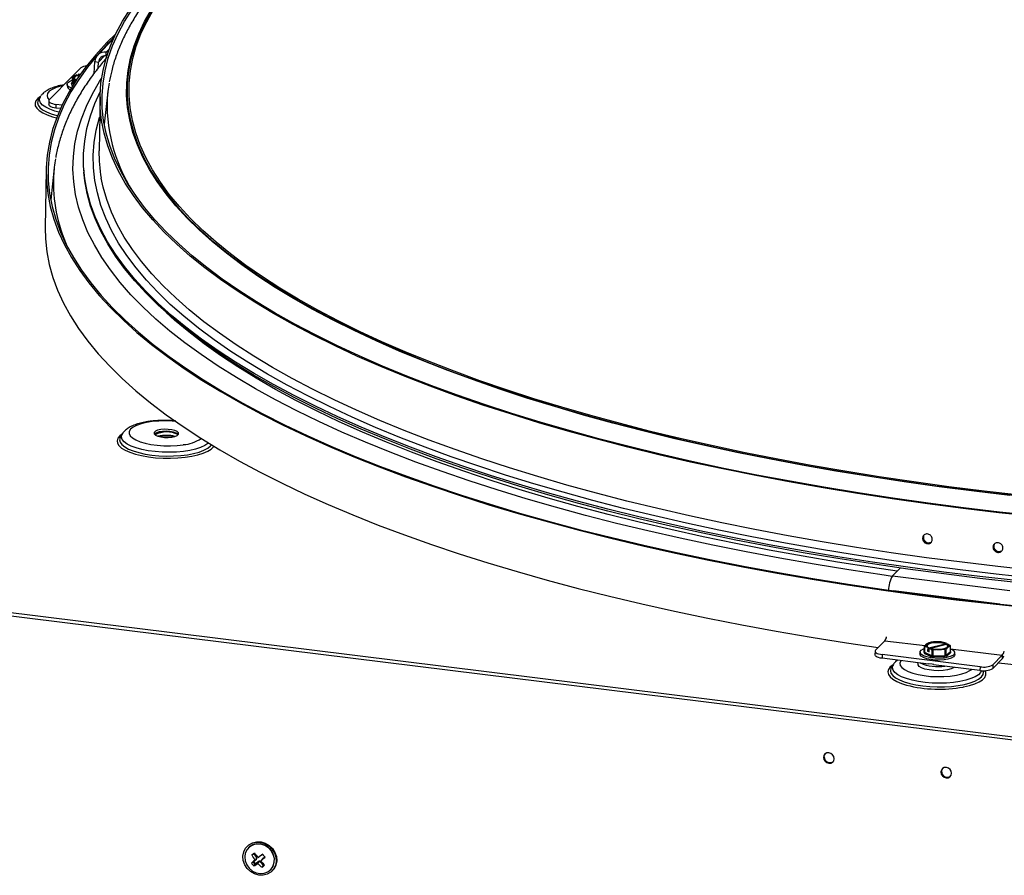
# Paper-space layout 'Layout1' of a CAD drawing. Extents: x 2 to 154, y 1 to 99.
# Drawn here: x 135 to 139, y 38 to 42 of the extents above; entities that cross this region are included whole.
import ezdxf

# ---------------------------------------------------------------- set-up
doc = ezdxf.new("R2010")
doc.units = 0
doc.linetypes.add('SLD-SOLID', pattern=[0])
doc.layers.get('0').update_dxf_attribs({"linetype": 'CONTINUOUS'})

psp = doc.layouts.get("Layout1")

# ---------------------------------------------------------------- linework, layer by layer
at = {"color": 7, "linetype": 'SLD-SOLID'}
for p, q in [((134.9217, 41.81), (134.8568, 41.744)), ((134.8914, 41.7404), (134.8917, 41.7555)), ((134.8949, 41.74), (134.8914, 41.7404)), ((134.8997, 41.7545), (134.8917, 41.7555)), ((134.8429, 41.6695), (134.8455, 41.7177)), ((134.8455, 41.7177), (134.8607, 41.7153)), ((134.8595, 41.6917), (134.8607, 41.7153)), ((134.7556, 41.658), (134.7892, 41.6922)), ((134.7711, 41.6645), (134.7714, 41.6645)), ((134.7714, 41.6645), (134.7729, 41.6638)), ((134.7729, 41.6638), (134.7743, 41.661)), ((134.7817, 41.6576), (134.7743, 41.661)), ((134.779, 41.6664), (134.7789, 41.6589)), ((134.7791, 41.6665), (134.779, 41.6664)), ((134.7807, 41.6658), (134.7791, 41.6665)), ((134.7883, 41.6669), (134.7807, 41.6658)), ((134.7821, 41.6629), (134.7807, 41.6658)), ((134.7859, 41.6636), (134.7821, 41.6629)), ((134.7821, 41.6629), (134.7846, 41.6618)), ((134.6615, 41.5623), (134.7546, 41.657)), ((134.7336, 41.626), (134.7335, 41.6189)), ((134.7546, 41.6572), (134.7541, 41.6349)), ((134.7614, 41.6403), (134.758, 41.6516)), ((134.7611, 41.6268), (134.7614, 41.6403)), ((134.763, 41.6395), (134.7628, 41.6294)), ((134.7711, 41.6398), (134.763, 41.6395)), ((134.8988, 41.5956), (134.8842, 41.4641)), ((134.6178, 41.5645), (134.6171, 41.5633)), ((134.6256, 41.5765), (134.6178, 41.5645)), ((134.6256, 41.5765), (134.6264, 41.5777)), ((134.6595, 41.5582), (134.6592, 41.5431)), ((134.6884, 41.5444), (134.6881, 41.5293)), ((134.7135, 41.5413), (134.6884, 41.5444)), ((134.867, 41.5744), (134.863, 41.356)), ((134.7069, 41.527), (134.6881, 41.5293)), ((134.884, 41.4649), (134.8845, 41.4669)), ((134.6492, 41.28), (134.6448, 41.0443)), ((134.6817, 41.2877), (134.6671, 41.1573)), ((134.8015, 41.2779), (134.8021, 41.2701)), ((134.6688, 41.1729), (134.6662, 41.1618)), ((134.9503, 40.1986), (134.9495, 40.1972)), ((134.9581, 40.2105), (134.9503, 40.1986)), ((138.1099, 39.6656), (138.0785, 39.6336)), ((138.0785, 39.6336), (138.5544, 39.5747)), ((138.0479, 39.3713), (138.0101, 39.3328)), ((138.2076, 39.3252), (138.208, 39.3475)), ((138.208, 39.3475), (138.2178, 39.358)), ((138.2084, 39.3466), (138.208, 39.3243)), ((138.2255, 39.3423), (138.2917, 39.3583)), ((138.2308, 39.3638), (138.2264, 39.3626)), ((138.2977, 39.3555), (138.234, 39.3402)), ((138.2936, 39.3609), (138.2917, 39.3583)), ((138.2926, 39.3625), (138.292, 39.3626)), ((138.2926, 39.3622), (138.2958, 39.3614)), ((138.2956, 39.3614), (138.2936, 39.3609)), ((138.2958, 39.3614), (138.2956, 39.3614)), ((138.2956, 39.355), (138.2958, 39.3614)), ((138.2977, 39.3555), (138.2996, 39.3581)), ((138.2996, 39.3581), (138.3016, 39.3586)), ((138.3016, 39.3586), (138.3019, 39.3585)), ((138.3141, 39.3496), (138.3045, 39.3448)), ((138.3137, 39.3273), (138.3141, 39.3496)), ((138.0081, 39.3287), (138.0078, 39.3136)), ((138.037, 39.3149), (138.0367, 39.2998)), ((138.4335, 39.2658), (138.037, 39.3149)), ((138.1903, 39.3244), (138.1902, 39.3174)), ((138.208, 39.3243), (138.2392, 39.3103)), ((138.232, 39.3086), (138.2098, 39.3185)), ((138.2216, 39.3435), (138.2213, 39.3288)), ((138.2275, 39.3303), (138.2213, 39.3288)), ((138.2213, 39.3288), (138.2274, 39.3261)), ((138.2217, 39.3436), (138.2216, 39.3435)), ((138.2237, 39.3441), (138.2217, 39.3436)), ((138.2255, 39.3423), (138.2237, 39.3441)), ((138.2274, 39.3261), (138.2277, 39.3407)), ((138.2277, 39.3407), (138.228, 39.3409)), ((138.228, 39.3409), (138.23, 39.3414)), ((138.2392, 39.3103), (138.2396, 39.3326)), ((138.2421, 39.3323), (138.2417, 39.31)), ((138.2417, 39.31), (138.2923, 39.3114)), ((138.2853, 39.3069), (138.2494, 39.3059)), ((138.2927, 39.3337), (138.2674, 39.3358)), ((138.2923, 39.3114), (138.2927, 39.3337)), ((138.2948, 39.3342), (138.2944, 39.3119)), ((138.2944, 39.3119), (138.3137, 39.3273)), ((138.3139, 39.3215), (138.3002, 39.3105)), ((138.314, 39.3221), (138.3139, 39.3215)), ((138.3308, 39.3147), (138.3309, 39.3218)), ((138.5238, 39.3124), (138.4859, 39.2739)), ((138.5238, 39.3124), (138.5235, 39.2973)), ((138.2249, 39.2765), (138.0367, 39.2998)), ((138.0823, 39.2749), (138.0745, 39.263)), ((138.0986, 39.2921), (138.0905, 39.2851)), ((138.1806, 39.282), (138.1817, 39.2757)), ((138.4332, 39.2507), (138.245, 39.274)), ((138.5235, 39.2973), (138.4856, 39.2588)), ((138.4859, 39.2739), (138.4856, 39.2588)), ((138.0745, 39.263), (138.0739, 39.2621)), ((138.4335, 39.2658), (138.4332, 39.2507)), ((135.4653, 38.5393), (135.4632, 38.5373)), ((135.4686, 38.532), (135.4685, 38.5319)), ((135.4825, 38.503), (135.49, 38.5081)), ((135.4932, 38.5106), (135.49, 38.5081)), ((135.49, 38.5081), (135.5014, 38.4925)), ((135.4917, 38.5095), (135.5029, 38.4941)), ((135.4807, 38.4697), (135.4882, 38.475)), ((135.4882, 38.475), (135.501, 38.4863)), ((135.4956, 38.466), (135.4882, 38.475)), ((135.4971, 38.4675), (135.4898, 38.4764)), ((135.4945, 38.4823), (135.498, 38.4847)), ((135.5099, 38.4759), (135.4956, 38.466)), ((135.5114, 38.4775), (135.4971, 38.4675)), ((135.5012, 38.4865), (135.5028, 38.4881)), ((135.5014, 38.4925), (135.5029, 38.4941)), ((135.5061, 38.4686), (135.5086, 38.472)), ((135.5076, 38.4926), (135.5101, 38.4943)), ((135.5099, 38.4759), (135.5114, 38.4775)), ((135.5178, 38.4765), (135.5162, 38.4749)), ((135.5292, 38.4606), (135.5162, 38.4749)), ((135.5267, 38.5056), (135.5178, 38.4995)), ((135.5188, 38.4786), (135.5204, 38.4813)), ((135.5276, 38.4901), (135.526, 38.4885)), ((135.5263, 38.4888), (135.5345, 38.496)), ((135.5278, 38.4903), (135.5263, 38.4888)), ((135.5276, 38.4901), (135.5278, 38.4903)), ((135.5278, 38.4903), (135.5344, 38.4961)), ((135.49, 38.4584), (135.4956, 38.466)), ((135.4971, 38.4675), (135.4956, 38.466)), ((135.5237, 38.453), (135.5292, 38.4606)), ((135.5323, 38.463), (135.5292, 38.4606)), ((135.5307, 38.4622), (135.5292, 38.4606)), ((135.5588, 38.4431), (135.5589, 38.4432)), ((135.5643, 38.438), (135.5663, 38.44))]:
    psp.add_line(p, q, dxfattribs=at)
at = {"color": 8, "linetype": 'SLD-SOLID'}
for p, q in [((134.8607, 41.7153), (134.8855, 41.7406)), ((134.9048, 41.7689), (134.8917, 41.7555)), ((134.756, 41.6187), (134.7518, 41.6292)), ((134.7541, 41.6349), (134.7589, 41.6232)), ((133.2954, 39.6347), (142.8261, 38.4546)), ((142.8259, 38.4404), (133.2952, 39.6205)), ((138.5134, 39.5197), (138.0832, 39.5729)), ((138.0479, 39.3713), (138.2114, 39.3511)), ((138.3139, 39.3384), (138.5238, 39.3124))]:
    psp.add_line(p, q, dxfattribs=at)
at = {"color": 7, "linetype": 'SLD-SOLID'}
for points in [[(138.6573, 39.8741), (138.5103, 39.8899), (138.3646, 39.9072), (138.2203, 39.9258), (138.0776, 39.9459), (137.9365, 39.9674), (137.7972, 39.9903), (137.6599, 40.0146), (137.5246, 40.0401), (137.3914, 40.067), (137.2606, 40.0952), (137.1322, 40.1246), (137.0063, 40.1553), (136.8831, 40.1872), (136.7626, 40.2203), (136.6451, 40.2545), (136.5305, 40.2898), (136.4189, 40.3262), (136.3106, 40.3637), (136.2055, 40.4022), (136.1039, 40.4417), (136.0057, 40.4821), (135.911, 40.5234), (135.8201, 40.5656), (135.7328, 40.6087), (135.6494, 40.6525), (135.5698, 40.6971), (135.4942, 40.7424), (135.4227, 40.7884), (135.3552, 40.835), (135.2919, 40.8822), (135.2328, 40.9299), (135.178, 40.9782), (135.1275, 41.0269), (135.0813, 41.076), (135.0396, 41.1255), (135.0023, 41.1753), (134.9695, 41.2254), (134.9412, 41.2757), (134.9174, 41.3262), (134.8982, 41.3768), (134.8835, 41.4276), (134.8735, 41.4784), (134.868, 41.5292), (134.8672, 41.5799), (134.8709, 41.6306), (134.8792, 41.6811), (134.8922, 41.7314), (134.9097, 41.7815), (134.9318, 41.8313), (134.9584, 41.8808), (134.9895, 41.93)], [(138.6594, 39.8768), (138.5127, 39.8926), (138.3672, 39.9098), (138.2231, 39.9284), (138.0806, 39.9485), (137.9398, 39.9699), (137.8007, 39.9928), (137.6636, 40.017), (137.5285, 40.0425), (137.3956, 40.0694), (137.265, 40.0975), (137.1368, 40.1269), (137.0111, 40.1575), (136.8881, 40.1893), (136.7678, 40.2224), (136.6505, 40.2565), (136.536, 40.2918), (136.4247, 40.3281), (136.3165, 40.3656), (136.2117, 40.404), (136.1102, 40.4434), (136.0121, 40.4837), (135.9177, 40.525), (135.8268, 40.5671), (135.7397, 40.6101), (135.6564, 40.6539), (135.577, 40.6984), (135.5015, 40.7436), (135.4301, 40.7895), (135.3627, 40.8361), (135.2995, 40.8832), (135.2405, 40.9308), (135.1858, 40.979), (135.1354, 41.0276), (135.0893, 41.0767), (135.0476, 41.1261), (135.0104, 41.1758), (134.9776, 41.2258), (134.9494, 41.276), (134.9256, 41.3264), (134.9065, 41.377), (134.8918, 41.4277), (134.8818, 41.4784), (134.8764, 41.5291), (134.8755, 41.5797), (134.8792, 41.6303), (134.8876, 41.6807), (134.9005, 41.731), (134.918, 41.781), (134.94, 41.8308), (134.9666, 41.8802), (134.9977, 41.9292)], [(134.9312, 41.8301), (134.8952, 41.7944), (134.8502, 41.7453), (134.8096, 41.6958), (134.7736, 41.6458), (134.742, 41.5953), (134.7151, 41.5446), (134.6927, 41.4934), (134.6749, 41.4421), (134.6617, 41.3905), (134.6532, 41.3387), (134.6493, 41.2867), (134.6501, 41.2347), (134.6555, 41.1826), (134.6655, 41.1306), (134.6801, 41.0785), (134.6994, 41.0266), (134.7233, 40.9748), (134.7517, 40.9232), (134.7847, 40.8718), (134.8222, 40.8207), (134.8642, 40.7699), (134.9107, 40.7195), (134.9616, 40.6694), (135.0168, 40.6199), (135.0763, 40.5708), (135.1402, 40.5223), (135.2082, 40.4743), (135.2803, 40.427), (135.3566, 40.3803), (135.4369, 40.3344), (135.5211, 40.2892), (135.6092, 40.2448), (135.7011, 40.2012), (135.7967, 40.1584), (135.8959, 40.1166), (135.9987, 40.0757), (136.1049, 40.0358), (136.2145, 39.997), (136.3273, 39.9591), (136.4433, 39.9223), (136.5623, 39.8867), (136.6843, 39.8522), (136.8092, 39.8188), (136.9368, 39.7867), (137.067, 39.7558), (137.1997, 39.7262), (137.3348, 39.6978), (137.4722, 39.6708), (137.6117, 39.6451), (137.7532, 39.6207), (137.8967, 39.5977), (138.0419, 39.5762), (138.1887, 39.556), (138.3371, 39.5373), (138.4869, 39.52), (138.6379, 39.5042)], [(134.8546, 41.7414), (134.8167, 41.695), (134.7807, 41.6451), (134.7492, 41.5948), (134.7223, 41.544), (134.7, 41.493), (134.6822, 41.4417), (134.6691, 41.3902), (134.6605, 41.3385), (134.6567, 41.2866), (134.6574, 41.2346), (134.6628, 41.1826), (134.6728, 41.1306), (134.6874, 41.0787), (134.7067, 41.0268), (134.7305, 40.9751), (134.7589, 40.9236), (134.7919, 40.8722), (134.8293, 40.8212), (134.8713, 40.7705), (134.9177, 40.7201), (134.9685, 40.6702), (135.0236, 40.6207), (135.0831, 40.5717), (135.1468, 40.5232), (135.2147, 40.4753), (135.2868, 40.428), (135.3629, 40.3814), (135.4431, 40.3356), (135.5272, 40.2904), (135.6152, 40.2461), (135.7069, 40.2025), (135.8024, 40.1599), (135.9015, 40.1181), (136.0041, 40.0773), (136.1102, 40.0374), (136.2196, 39.9986), (136.3323, 39.9608), (136.4481, 39.9241), (136.567, 39.8885), (136.6888, 39.854), (136.8135, 39.8207), (136.9409, 39.7887), (137.0709, 39.7578), (137.2035, 39.7282), (137.3384, 39.6999), (137.4755, 39.6729), (137.6149, 39.6472), (137.7562, 39.6229), (137.8995, 39.6), (138.0445, 39.5784), (138.1911, 39.5583), (138.3393, 39.5396), (138.4889, 39.5223), (138.6397, 39.5066)], [(134.758, 41.6516), (134.7576, 41.6534), (134.7578, 41.6552), (134.7586, 41.6569), (134.7601, 41.6587), (134.7621, 41.6603), (134.7647, 41.6618), (134.7678, 41.6632), (134.7714, 41.6645)], [(134.7729, 41.6638), (134.764, 41.6596), (134.7602, 41.6545), (134.7621, 41.6493), (134.7694, 41.6445), (134.772, 41.6434)], [(134.7743, 41.661), (134.766, 41.657), (134.7625, 41.6522), (134.7641, 41.6475)], [(134.7791, 41.6665), (134.784, 41.6673), (134.7889, 41.6679)], [(134.7508, 41.6102), (134.7483, 41.6112), (134.7391, 41.6167), (134.7343, 41.6227), (134.7342, 41.6288), (134.7389, 41.6346), (134.748, 41.6398), (134.7543, 41.642)], [(138.5801, 39.6151), (138.4325, 39.6315), (138.2862, 39.6494), (138.1414, 39.6688), (137.9982, 39.6896), (137.8567, 39.7117), (137.717, 39.7353), (137.5793, 39.7602), (137.4438, 39.7864), (137.3104, 39.8139), (137.1794, 39.8428), (137.0509, 39.8728), (136.9249, 39.9041), (136.8017, 39.9367), (136.6812, 39.9703), (136.5637, 40.0052), (136.4492, 40.0411), (136.3378, 40.0781), (136.2296, 40.1162), (136.1247, 40.1553), (136.0233, 40.1953), (135.9254, 40.2363), (135.8311, 40.2782), (135.7404, 40.321), (135.6535, 40.3645), (135.5705, 40.4089), (135.4914, 40.454), (135.4163, 40.4999), (135.3452, 40.5463), (135.2782, 40.5934), (135.2155, 40.6411), (135.157, 40.6894), (135.1027, 40.7381), (135.0528, 40.7872), (135.0073, 40.8368), (134.9662, 40.8868), (134.9296, 40.937), (134.8975, 40.9875), (134.8699, 41.0383), (134.8469, 41.0892), (134.8284, 41.1402), (134.8145, 41.1914), (134.8052, 41.2425), (134.8006, 41.2937), (134.8005, 41.3448), (134.8051, 41.3958), (134.8142, 41.4467), (134.828, 41.4974), (134.8464, 41.5478), (134.8678, 41.595)], [(134.6881, 41.5293), (134.6806, 41.5305), (134.6739, 41.5322), (134.6682, 41.5343), (134.6638, 41.5366), (134.6608, 41.5392), (134.6594, 41.5419), (134.6592, 41.5431)], [(134.6615, 41.5623), (134.6598, 41.5597), (134.6596, 41.557), (134.6611, 41.5543), (134.6641, 41.5517), (134.6685, 41.5493), (134.6742, 41.5473), (134.6809, 41.5456), (134.6884, 41.5444)], [(138.6471, 39.625), (138.4995, 39.6408), (138.3531, 39.6582), (138.2082, 39.6769), (138.0648, 39.6971), (137.923, 39.7187), (137.7831, 39.7417), (137.6451, 39.766), (137.5092, 39.7917), (137.3755, 39.8187), (137.2441, 39.847), (137.1151, 39.8766), (136.9887, 39.9074), (136.8649, 39.9395), (136.7439, 39.9727), (136.6258, 40.007), (136.5106, 40.0425), (136.3986, 40.0791), (136.2898, 40.1168), (136.1843, 40.1554), (136.0821, 40.1951), (135.9835, 40.2357), (135.8884, 40.2772), (135.797, 40.3196), (135.7094, 40.3628), (135.6256, 40.4069), (135.5457, 40.4517), (135.4697, 40.4972), (135.3978, 40.5434), (135.3301, 40.5902), (135.2665, 40.6376), (135.2071, 40.6855), (135.152, 40.734), (135.1013, 40.7829), (135.0549, 40.8323), (135.013, 40.882), (134.9756, 40.932), (134.9426, 40.9823), (134.9142, 41.0329), (134.8903, 41.0836), (134.871, 41.1345), (134.8563, 41.1854), (134.8462, 41.2365), (134.8407, 41.2875), (134.8398, 41.3385), (134.8436, 41.3893), (134.852, 41.4401), (134.865, 41.4906), (134.8655, 41.4924)], [(138.5802, 39.6075), (138.4326, 39.6239), (138.2863, 39.6418), (138.1415, 39.6612), (137.9983, 39.682), (137.8568, 39.7041), (137.7172, 39.7277), (137.5795, 39.7525), (137.444, 39.7788), (137.3107, 39.8063), (137.1797, 39.8351), (137.0512, 39.8652), (136.9252, 39.8965), (136.802, 39.929), (136.6815, 39.9627), (136.564, 39.9975), (136.4495, 40.0335), (136.3381, 40.0705), (136.23, 40.1085), (136.1251, 40.1476), (136.0237, 40.1876), (135.9258, 40.2286), (135.8315, 40.2705), (135.7409, 40.3133), (135.654, 40.3568), (135.571, 40.4012), (135.4919, 40.4463), (135.4168, 40.4921), (135.3457, 40.5386), (135.2788, 40.5857), (135.216, 40.6334), (135.1575, 40.6816), (135.1033, 40.7303), (135.0534, 40.7795), (135.0079, 40.8291), (134.9668, 40.879), (134.9302, 40.9292), (134.8981, 40.9797), (134.8705, 41.0305), (134.8474, 41.0814), (134.829, 41.1324), (134.8151, 41.1835), (134.8058, 41.2347), (134.8021, 41.2701)], [(134.6448, 41.0443), (134.6457, 40.999), (134.6511, 40.9469), (134.6611, 40.8949), (134.6757, 40.8428), (134.695, 40.7909), (134.7189, 40.7391), (134.7473, 40.6875), (134.7803, 40.6361), (134.8178, 40.585), (134.8598, 40.5342), (134.9063, 40.4838), (134.9571, 40.4337), (135.0124, 40.3842), (135.0719, 40.3351), (135.1357, 40.2866), (135.2038, 40.2386), (135.2759, 40.1913), (135.3522, 40.1446), (135.4325, 40.0987), (135.5167, 40.0535), (135.6048, 40.0091), (135.6967, 39.9655), (135.7923, 39.9227), (135.8915, 39.8809), (135.9943, 39.84), (136.1005, 39.8001), (136.21, 39.7612), (136.3229, 39.7234), (136.4389, 39.6866), (136.5579, 39.651), (136.6799, 39.6165), (136.8048, 39.5831), (136.9324, 39.551), (137.0626, 39.5201), (137.1953, 39.4905), (137.3304, 39.4621), (137.4677, 39.4351), (137.6073, 39.4094), (137.7488, 39.385), (137.8923, 39.362), (138.0201, 39.343)], [(135.1582, 40.1964), (135.1707, 40.1992), (135.1798, 40.2032), (135.1845, 40.2081), (135.1845, 40.2132), (135.1796, 40.2182), (135.1705, 40.2225), (135.158, 40.2257), (135.1432, 40.2276), (135.1277, 40.2278), (135.113, 40.2264), (135.1005, 40.2236), (135.0914, 40.2196), (135.0867, 40.2148), (135.0867, 40.2096), (135.0916, 40.2046), (135.1007, 40.2003), (135.1132, 40.1971), (135.128, 40.1952), (135.1435, 40.195), (135.1582, 40.1964)], [(135.1836, 40.2066), (135.1825, 40.2079), (135.1754, 40.2126), (135.1644, 40.2164), (135.1506, 40.219), (135.1353, 40.22), (135.12, 40.2195), (135.1063, 40.2173), (135.0953, 40.2139), (135.0883, 40.2094), (135.0875, 40.2084)], [(138.5933, 39.9566), (138.4482, 39.9732), (138.3045, 39.9913), (138.2546, 39.9979)], [(138.2217, 39.3436), (138.219, 39.3453), (138.2168, 39.3471), (138.2153, 39.3489), (138.2145, 39.3508), (138.2143, 39.3526), (138.2148, 39.3545), (138.216, 39.3563), (138.2178, 39.358)], [(138.2936, 39.3609), (138.2821, 39.3641), (138.2684, 39.3659), (138.2539, 39.3661), (138.2401, 39.3648), (138.2286, 39.362), (138.2206, 39.3581), (138.217, 39.3535), (138.218, 39.3486), (138.2237, 39.3441)], [(138.2917, 39.3583), (138.2793, 39.3615), (138.2644, 39.3631), (138.2491, 39.3628), (138.2354, 39.3607), (138.2252, 39.357), (138.2197, 39.3523), (138.2199, 39.3472), (138.2207, 39.346)], [(138.23, 39.3414), (138.2431, 39.3382), (138.2585, 39.3367), (138.2742, 39.3371), (138.2883, 39.3393), (138.2989, 39.343), (138.3047, 39.3478), (138.3049, 39.3531), (138.2996, 39.3581)], [(138.3013, 39.3445), (138.3023, 39.3457), (138.3026, 39.3507), (138.2977, 39.3555)], [(138.3016, 39.3586), (138.304, 39.357), (138.3059, 39.3553), (138.3072, 39.3535), (138.3079, 39.3517), (138.308, 39.3499), (138.3074, 39.3482), (138.3063, 39.3464), (138.3045, 39.3448)], [(138.0367, 39.2998), (138.0292, 39.301), (138.0225, 39.3027), (138.0168, 39.3047), (138.0124, 39.3071), (138.0094, 39.3097), (138.0079, 39.3124), (138.0078, 39.3136)], [(138.0101, 39.3328), (138.0083, 39.3302), (138.0082, 39.3274), (138.0097, 39.3247), (138.0126, 39.3222), (138.0171, 39.3198), (138.0227, 39.3178), (138.0295, 39.3161), (138.037, 39.3149)], [(138.3308, 39.3147), (138.3302, 39.3119), (138.3255, 39.3061), (138.3164, 39.3009), (138.3035, 39.2968), (138.2876, 39.294), (138.2699, 39.2927), (138.2516, 39.293), (138.2338, 39.2948), (138.2179, 39.2981), (138.2049, 39.3027), (138.1956, 39.3081), (138.1908, 39.3141), (138.1902, 39.3174)], [(138.3139, 39.3375), (138.3163, 39.3365), (138.3255, 39.3311), (138.3303, 39.3251), (138.3304, 39.319), (138.3257, 39.3131), (138.3165, 39.308), (138.3036, 39.3039), (138.2877, 39.3011), (138.27, 39.2998), (138.2517, 39.3), (138.2339, 39.3019), (138.218, 39.3052), (138.205, 39.3097), (138.1958, 39.3152), (138.191, 39.3211), (138.1909, 39.3272), (138.1956, 39.3331), (138.2047, 39.3382), (138.2079, 39.3395)], [(138.3303, 39.2634), (138.3286, 39.2623), (138.3172, 39.2572), (138.3022, 39.2533), (138.2845, 39.2507), (138.2653, 39.2498), (138.2457, 39.2504), (138.2271, 39.2527), (138.2104, 39.2564), (138.1969, 39.2614), (138.1873, 39.2672), (138.1823, 39.2736), (138.1817, 39.2757)], [(138.2465, 39.2749), (138.2398, 39.2755), (138.2234, 39.2778)], [(138.508, 39.2815), (138.6335, 39.2685)], [(137.8422, 38.893), (137.8407, 38.9014), (137.8362, 38.9088), (137.8293, 38.9143), (137.8212, 38.9169), (137.8129, 38.9163), (137.8059, 38.9126), (137.8011, 38.9063), (137.7994, 38.8983), (137.8008, 38.89), (137.8053, 38.8826), (137.8122, 38.8771), (137.8204, 38.8745), (137.8286, 38.8751), (137.8356, 38.8788), (137.8404, 38.8851), (137.8422, 38.893)], [(137.8019, 38.9009), (137.8037, 38.9089), (137.8061, 38.9127)], [(138.318, 38.8341), (138.3166, 38.8424), (138.3121, 38.8499), (138.3052, 38.8554), (138.297, 38.858), (138.2888, 38.8574), (138.2818, 38.8536), (138.277, 38.8473), (138.2752, 38.8394), (138.2767, 38.8311), (138.2812, 38.8236), (138.2881, 38.8182), (138.2962, 38.8156), (138.3045, 38.8162), (138.3115, 38.8199), (138.3163, 38.8262), (138.318, 38.8341)], [(138.2778, 38.842), (138.2796, 38.8499), (138.2819, 38.8538)], [(135.5587, 38.433), (135.5442, 38.4247), (135.5276, 38.4207), (135.5101, 38.4212), (135.4928, 38.4262), (135.4769, 38.4355), (135.4635, 38.4482), (135.4536, 38.4637), (135.4478, 38.4808), (135.4464, 38.4984), (135.4497, 38.5152), (135.4573, 38.5301), (135.4687, 38.5422), (135.4833, 38.5505), (135.4999, 38.5546), (135.5174, 38.5541), (135.5347, 38.549), (135.5506, 38.5398), (135.5639, 38.527), (135.5739, 38.5115), (135.5797, 38.4944), (135.5811, 38.4769), (135.5778, 38.46), (135.5702, 38.4451), (135.5587, 38.433)], [(135.4653, 38.5393), (135.4708, 38.5443), (135.4853, 38.5526), (135.5019, 38.5567), (135.5195, 38.5561), (135.5368, 38.5511), (135.5526, 38.5419), (135.566, 38.5291), (135.5759, 38.5136), (135.5818, 38.4965), (135.5831, 38.4789), (135.5799, 38.4621), (135.5723, 38.4472), (135.5663, 38.44)], [(135.4734, 38.5363), (135.4628, 38.525), (135.4559, 38.5109), (135.4534, 38.4951), (135.4553, 38.4787), (135.4615, 38.463), (135.4716, 38.4491), (135.4848, 38.438), (135.5002, 38.4306), (135.5165, 38.4274), (135.5327, 38.4287), (135.5474, 38.4344), (135.5596, 38.444), (135.5684, 38.4568), (135.5732, 38.4719), (135.5735, 38.4881), (135.5694, 38.5043), (135.5612, 38.5193), (135.5494, 38.5319), (135.535, 38.5412), (135.519, 38.5466), (135.5026, 38.5475), (135.487, 38.544), (135.4734, 38.5363)]]:
    psp.add_lwpolyline(points, dxfattribs=at)
at = {"color": 8, "linetype": 'SLD-SOLID'}
for points in [[(138.5542, 39.9597), (138.4101, 39.9767), (138.2674, 39.995), (138.1262, 40.0148), (137.9866, 40.0359), (137.8489, 40.0585), (137.713, 40.0824), (137.5793, 40.1076), (137.4476, 40.1342), (137.3183, 40.162), (137.1914, 40.1911), (137.067, 40.2214), (136.9453, 40.253), (136.8263, 40.2857), (136.7102, 40.3195), (136.5971, 40.3545), (136.487, 40.3906), (136.3802, 40.4277), (136.2766, 40.4658), (136.1764, 40.5049), (136.0797, 40.5449), (135.9866, 40.5859), (135.8971, 40.6277), (135.8113, 40.6703), (135.7293, 40.7137), (135.6513, 40.7579), (135.5772, 40.8028), (135.5071, 40.8483), (135.4412, 40.8945), (135.3793, 40.9413), (135.3218, 40.9885), (135.2684, 41.0363), (135.2194, 41.0845), (135.1748, 41.1332), (135.1346, 41.1822), (135.0988, 41.2315), (135.0675, 41.281), (135.0407, 41.3308), (135.0184, 41.3808), (135.0007, 41.4309), (134.9875, 41.481), (134.979, 41.5312), (134.975, 41.5814), (134.9756, 41.6315), (134.9808, 41.6816), (134.9906, 41.7314), (135.005, 41.7811), (135.0239, 41.8305), (135.0474, 41.8797), (135.0754, 41.9285)], [(138.2546, 39.9979), (138.1623, 40.0107), (138.0218, 40.0317), (137.883, 40.054), (137.7461, 40.0776), (137.6113, 40.1027), (137.4786, 40.129), (137.3482, 40.1567), (137.2203, 40.1856), (137.0948, 40.2158), (136.972, 40.2473), (136.8519, 40.2799), (136.7348, 40.3137), (136.6206, 40.3486), (136.5095, 40.3846), (136.4016, 40.4216), (136.297, 40.4597), (136.1958, 40.4988), (136.0981, 40.5389), (136.0039, 40.5798), (135.9135, 40.6217), (135.8268, 40.6644), (135.7439, 40.7079), (135.665, 40.7521), (135.59, 40.7971), (135.5191, 40.8428), (135.4523, 40.889), (135.3897, 40.9359), (135.3314, 40.9833), (135.2773, 41.0313), (135.2276, 41.0796), (135.1824, 41.1284), (135.1415, 41.1776), (135.1052, 41.2271), (135.0733, 41.2768), (135.046, 41.3268), (135.0233, 41.377), (135.0051, 41.4272), (134.9916, 41.4776), (134.9827, 41.528), (134.9784, 41.5784), (134.9788, 41.6288), (134.9838, 41.679), (134.9934, 41.7291), (135.0076, 41.779), (135.0265, 41.8286), (135.0499, 41.878), (135.0779, 41.927)], [(138.5951, 39.9603), (138.4502, 39.9769), (138.3067, 39.9949), (138.1647, 40.0144), (138.0243, 40.0353), (137.8857, 40.0575), (137.749, 40.0812), (137.6144, 40.1062), (137.4819, 40.1325), (137.3517, 40.1601), (137.2238, 40.189), (137.0986, 40.2192), (136.9759, 40.2506), (136.856, 40.2832), (136.739, 40.3169), (136.625, 40.3517), (136.514, 40.3877), (136.4063, 40.4247), (136.3018, 40.4628), (136.2007, 40.5018), (136.1032, 40.5418), (136.0091, 40.5827), (135.9188, 40.6245), (135.8322, 40.6672), (135.7495, 40.7106), (135.6706, 40.7548), (135.5957, 40.7997), (135.5249, 40.8453), (135.4582, 40.8915), (135.3957, 40.9383), (135.3375, 40.9857), (135.2835, 41.0335), (135.2339, 41.0819), (135.1887, 41.1306), (135.1479, 41.1797), (135.1116, 41.2291), (135.0797, 41.2788), (135.0525, 41.3287), (135.0298, 41.3788), (135.0117, 41.429), (134.9982, 41.4793), (134.9893, 41.5296), (134.985, 41.58), (134.9853, 41.6303), (134.9903, 41.6804), (134.9999, 41.7305), (135.0141, 41.7803), (135.033, 41.8299), (135.0564, 41.8791), (135.0843, 41.9281)], [(134.7186, 41.6204), (134.7087, 41.6181), (134.6892, 41.6122), (134.6733, 41.6052), (134.6616, 41.5972), (134.6545, 41.5886), (134.6522, 41.5797), (134.6547, 41.5707), (134.6615, 41.5623)], [(138.0768, 39.6316), (138.0452, 39.6362), (137.9024, 39.6578), (137.7614, 39.6808), (137.6224, 39.7052), (137.4853, 39.7309), (137.3505, 39.758), (137.2179, 39.7863), (137.0878, 39.8159), (136.9601, 39.8467), (136.8351, 39.8788), (136.7129, 39.912), (136.5935, 39.9464), (136.477, 39.9819), (136.3637, 40.0185), (136.2535, 40.0562), (136.1466, 40.0949), (136.043, 40.1346), (135.9429, 40.1752), (135.8464, 40.2168), (135.7534, 40.2593), (135.6642, 40.3026), (135.5788, 40.3467), (135.4973, 40.3915), (135.4197, 40.4371), (135.3462, 40.4834), (135.2767, 40.5304), (135.2113, 40.5779), (135.1502, 40.626), (135.0933, 40.6746), (135.0407, 40.7237), (134.9925, 40.7732), (134.9487, 40.8231), (134.9093, 40.8733), (134.8744, 40.9239), (134.844, 40.9747), (134.8181, 41.0257), (134.7968, 41.0768), (134.7801, 41.1281), (134.7679, 41.1794), (134.7603, 41.2308), (134.7574, 41.2821), (134.759, 41.3334), (134.7653, 41.3845), (134.7762, 41.4355), (134.7916, 41.4863), (134.8117, 41.5368), (134.8362, 41.587), (134.8654, 41.6369), (134.8735, 41.6495)], [(134.6252, 41.5759), (134.6155, 41.5686), (134.6072, 41.559), (134.6036, 41.5489), (134.6046, 41.5388), (134.6103, 41.5287), (134.6204, 41.519), (134.6348, 41.5098), (134.6532, 41.5014), (134.675, 41.494), (134.6912, 41.4897)], [(134.6171, 41.5633), (134.6159, 41.561), (134.6136, 41.5512), (134.616, 41.5414), (134.623, 41.5317), (134.6344, 41.5224), (134.65, 41.5137), (134.6693, 41.5059), (134.6919, 41.4991), (134.6947, 41.4984)], [(134.7006, 41.5127), (134.684, 41.5172), (134.6636, 41.5245), (134.6468, 41.5327), (134.634, 41.5416), (134.6256, 41.5511), (134.6218, 41.5608), (134.6226, 41.5705), (134.6256, 41.5765)], [(138.6533, 39.6557), (138.5063, 39.6715), (138.3605, 39.6888), (138.2162, 39.7074), (138.0735, 39.7275), (137.9324, 39.749), (137.7931, 39.7719), (137.6558, 39.7961), (137.5205, 39.8217), (137.3873, 39.8486), (137.2565, 39.8768), (137.1281, 39.9062), (137.0022, 39.9369), (136.879, 39.9688), (136.7586, 40.0019), (136.641, 40.0361), (136.5264, 40.0714), (136.4148, 40.1078), (136.3065, 40.1453), (136.2015, 40.1838), (136.0998, 40.2233), (136.0016, 40.2637), (135.907, 40.305), (135.816, 40.3472), (135.7287, 40.3903), (135.6453, 40.4341), (135.5657, 40.4787), (135.4901, 40.524), (135.4186, 40.57), (135.3511, 40.6166), (135.2878, 40.6638), (135.2287, 40.7115), (135.1739, 40.7598), (135.1234, 40.8085), (135.0772, 40.8576), (135.0355, 40.9071), (134.9982, 40.9569), (134.9654, 41.0069), (134.9371, 41.0573), (134.9133, 41.1078), (134.8941, 41.1584), (134.8795, 41.2092), (134.8718, 41.2453)], [(138.0974, 39.6529), (137.9977, 39.6676), (137.8563, 39.6898), (137.7169, 39.7135), (137.5794, 39.7384), (137.444, 39.7648), (137.3109, 39.7924), (137.1802, 39.8214), (137.0519, 39.8516), (136.9262, 39.883), (136.8033, 39.9156), (136.6832, 39.9494), (136.566, 39.9844), (136.4519, 40.0205), (136.341, 40.0576), (136.2332, 40.0958), (136.1289, 40.135), (136.028, 40.1752), (135.9306, 40.2163), (135.8368, 40.2583), (135.7468, 40.3012), (135.6606, 40.3449), (135.5782, 40.3894), (135.4998, 40.4346), (135.4254, 40.4806), (135.3551, 40.5271), (135.2889, 40.5744), (135.227, 40.6221), (135.1693, 40.6705), (135.1352, 40.7011)], [(135.1737, 40.2594), (135.1588, 40.2607), (135.1318, 40.2617), (135.1049, 40.2611), (135.079, 40.2589), (135.055, 40.2552), (135.0335, 40.2501), (135.0153, 40.2437), (135.001, 40.2363), (134.9909, 40.2281), (134.9856, 40.2194), (134.9851, 40.2104), (134.9894, 40.2014), (134.9984, 40.1928), (135.0118, 40.1847), (135.0292, 40.1775), (135.05, 40.1714), (135.0736, 40.1666), (135.0991, 40.1633), (135.1258, 40.1614), (135.1529, 40.1612), (135.1794, 40.1626), (135.2045, 40.1655), (135.2045, 40.1655)], [(134.9577, 40.2099), (134.9467, 40.2015), (134.9391, 40.1918), (134.936, 40.1817), (134.9376, 40.1716), (134.9438, 40.1615), (134.9545, 40.1519), (134.9695, 40.1428), (134.9883, 40.1345), (135.0105, 40.1272), (135.0357, 40.1211), (135.0632, 40.1162), (135.0924, 40.1128), (135.1225, 40.1109), (135.153, 40.1105), (135.183, 40.1117), (135.212, 40.1144), (135.2391, 40.1186), (135.2637, 40.1242), (135.2854, 40.131), (135.3035, 40.1388), (135.3177, 40.1475), (135.3276, 40.157), (135.3288, 40.1586)], [(134.9495, 40.1972), (134.9484, 40.1951), (134.9461, 40.1853), (134.9485, 40.1754), (134.9555, 40.1657), (134.967, 40.1564), (134.9825, 40.1478), (135.0018, 40.14), (135.0244, 40.1332), (135.0497, 40.1276), (135.0772, 40.1234), (135.106, 40.1207), (135.1356, 40.1194), (135.1651, 40.1197), (135.1939, 40.1216), (135.2213, 40.1249), (135.2465, 40.1297), (135.269, 40.1357), (135.2882, 40.143), (135.3036, 40.1511), (135.3149, 40.1601), (135.3188, 40.1647)], [(135.3065, 40.1722), (135.3041, 40.1702), (135.2914, 40.1617), (135.2746, 40.154), (135.2542, 40.1474), (135.2307, 40.142), (135.2047, 40.138), (135.177, 40.1355), (135.1482, 40.1345), (135.119, 40.1351), (135.0903, 40.1372), (135.0627, 40.1408), (135.037, 40.1458), (135.0138, 40.1521), (134.9938, 40.1595), (134.9775, 40.1679), (134.9653, 40.1769), (134.9574, 40.1864), (134.9542, 40.1961), (134.9556, 40.2057), (134.9581, 40.2105)], [(138.0819, 39.2743), (138.0812, 39.2739), (138.0697, 39.2647)], [(138.4397, 39.2501), (138.4358, 39.2426), (138.4269, 39.2335), (138.4136, 39.2251), (138.3964, 39.2175), (138.3755, 39.2111), (138.3517, 39.2059), (138.3255, 39.202), (138.2976, 39.1997), (138.2687, 39.1989), (138.2395, 39.1997), (138.2109, 39.202), (138.1835, 39.2058), (138.1581, 39.211), (138.1353, 39.2174), (138.1157, 39.2249), (138.0999, 39.2334), (138.0882, 39.2424), (138.0809, 39.252), (138.0782, 39.2617), (138.0803, 39.2713), (138.0823, 39.2749)], [(138.1132, 39.2903), (138.1125, 39.2893), (138.109, 39.2804), (138.1102, 39.2714), (138.1163, 39.2625), (138.127, 39.2541), (138.142, 39.2463), (138.1608, 39.2395), (138.1827, 39.2339), (138.2071, 39.2296), (138.2332, 39.2268), (138.2601, 39.2256), (138.2871, 39.2259), (138.3131, 39.2279), (138.3375, 39.2315), (138.3593, 39.2364), (138.378, 39.2426), (138.3928, 39.2499), (138.3999, 39.2548)], [(138.0697, 39.2647), (138.0626, 39.255), (138.0601, 39.2449), (138.0623, 39.2347), (138.0691, 39.2247), (138.0803, 39.2151), (138.0957, 39.2061), (138.115, 39.1979), (138.1358, 39.1913)], [(138.0739, 39.2621), (138.0725, 39.2595), (138.0703, 39.2497), (138.0727, 39.2398), (138.0797, 39.2301), (138.0911, 39.2208), (138.1067, 39.2122), (138.126, 39.2044), (138.1486, 39.1976), (138.1739, 39.192), (138.2013, 39.1878), (138.2301, 39.1851), (138.2597, 39.1838), (138.2892, 39.1841), (138.3181, 39.186), (138.3454, 39.1893), (138.3706, 39.1941), (138.3931, 39.2002), (138.4123, 39.2074), (138.4277, 39.2155), (138.439, 39.2245), (138.4459, 39.234), (138.4481, 39.2438), (138.4472, 39.2498)], [(138.3648, 39.1833), (138.3664, 39.1837), (138.3908, 39.1894), (138.412, 39.1963), (138.4297, 39.2043), (138.4433, 39.2131), (138.4526, 39.2226), (138.4574, 39.2325), (138.4576, 39.2427), (138.4548, 39.25)]]:
    psp.add_lwpolyline(points, dxfattribs=at)
at = {"color": 7, "linetype": 'SLD-SOLID'}
for centre, radius, start, end in [((135.7954, 40.929), 1.2431, 134.4807, 139.1074), ((134.8856, 41.7159), 0.0401, 81.2326, 177.3459), ((134.8873, 41.7141), 0.0266, 81.2319, 177.3468), ((134.815, 41.6559), 0.0446, 92.2814, 125.3925), ((134.7663, 41.6434), 0.0181, 126.4476, 130.518), ((134.7758, 41.6631), 0.0212, 212.9808, 257.9111), ((134.782, 41.6841), 0.0484, 244.8372, 246.9428), ((135.4581, 41.5332), 0.5628, 170.0053, 177.0028), ((134.7514, 41.6223), 0.0183, 190.9, 257.3084), ((135.432, 41.3459), 0.5692, 178.9822, 190.1863), ((135.2663, 41.2225), 0.5883, 170.0421, 176.9212), ((135.1383, 40.1198), 0.0989, 63.9753, 119.387), ((135.1376, 40.1168), 0.1003, 63.0503, 118.0107), ((135.1359, 40.0651), 0.1354, 77.9512, 101.2582), ((138.2261, 39.7898), 0.0222, 162.7278, 288.3733), ((138.5117, 39.7544), 0.0222, 162.0453, 286.9705), ((138.1686, 39.5786), 0.1056, 148.6074, 181.7478), ((138.0138, 39.396), 0.0421, 324.1294, 347.7947), ((138.215, 39.3498), 0.00734, 198.2404, 205.6685), ((138.252, 39.2973), 0.0697, 87.6602, 119.4027), ((138.2602, 39.254), 0.1131, 71.7398, 92.6939), ((138.3071, 39.3473), 0.00739, 18.2543, 25.6358), ((138.215, 39.3242), 0.00771, 175.9983, 227.8961), ((138.2623, 39.4515), 0.1158, 252.7569, 272.5275), ((138.2604, 39.4358), 0.1303, 257.411, 265.1657), ((138.2606, 39.4613), 0.1303, 260.7419, 261.8344), ((138.2703, 39.4055), 0.0697, 267.6602, 299.4029), ((138.2728, 39.3916), 0.0856, 278.3952, 288.6682), ((138.2734, 39.4183), 0.0868, 282.8188, 284.2452), ((138.4934, 39.3225), 0.0393, 320.0618, 340.7745), ((138.4918, 39.3362), 0.0399, 323.4408, 348.4833), ((138.2616, 39.442), 0.1759, 246.2373, 279.607), ((138.4488, 39.3405), 0.0763, 258.4164, 299.1106), ((138.4485, 39.3254), 0.0763, 258.4164, 299.1106), ((138.2684, 39.7085), 0.5339, 255.6246, 280.404), ((137.8249, 38.9001), 0.023, 177.9139, 304.9727), ((138.3007, 38.8412), 0.023, 177.9139, 304.9727), ((135.51, 38.4838), 0.0636, 320.281, 130.7156), ((137.0178, 36.5562), 2.4793, 127.9566, 128.2603), ((135.7038, 38.6642), 0.2606, 215.9761, 221.1823), ((136.1186, 37.7824), 0.9377, 131.7268, 132.8689), ((135.6271, 38.581), 0.1839, 217.2334, 221.7862), ((135.6519, 38.5871), 0.1891, 206.4146, 213.6654), ((135.3265, 38.7352), 0.3215, 300.5613, 303.9602), ((135.4993, 38.4912), 0.00465, 317.8692, 38.7481), ((135.6323, 38.5935), 0.1776, 224.7109, 232.2913), ((145.4461, 24.1681), 17.4346, 124.67757, 124.75338), ((135.514, 38.4733), 0.00491, 39.9672, 121.8942), ((134.9578, 39.0995), 0.8368, 312.0944, 313.6896), ((135.7129, 38.6329), 0.2479, 218.5014, 223.8483), ((135.7357, 38.6687), 0.2651, 217.9309, 221.0887), ((135.1988, 38.8779), 0.5349, 307.4032, 308.8149)]:
    psp.add_arc(centre, radius, start, end, dxfattribs=at)
at = {"color": 8, "linetype": 'SLD-SOLID'}
for centre, radius, start, end in [((135.5448, 41.544), 0.649, 178.3555, 215.1143), ((135.3018, 41.226), 0.6236, 177.4223, 204.4473), ((135.1356, 40.0509), 0.1523, 76.7423, 102.467), ((135.1956, 40.3052), 0.1399, 273.6514, 305.3016)]:
    psp.add_arc(centre, radius, start, end, dxfattribs=at)
at = {"color": 7, "linetype": 'SLD-SOLID'}
for centre, major_axis, ratio, start_param, end_param in [((135.4801, 38.4722), (0.0212, 0.0204), 0.167832, 5.533581, 6.260084), ((135.4801, 38.4722), (0.0211, 0.0144), 0.022182, 6.107832, 6.834335), ((135.4954, 38.4541), (0.0149, 0.0219), 0.061653, 5.709539, 6.442577), ((135.4954, 38.4541), (0.0209, 0.0208), 0.169381, 6.275062, 7.0081), ((135.4973, 38.4856), (0.0208, 0.0141), 0.002433, 5.376218, 6.10272), ((135.5121, 38.4673), (0.0145, 0.0217), 0.044612, 0.167292, 0.900331)]:
    psp.add_ellipse(centre, major_axis=major_axis, ratio=ratio, start_param=start_param, end_param=end_param, dxfattribs=at)
for points, knots in [([(135.229, 42.1507), (135.2199, 42.1426), (135.1935, 42.119), (135.1528, 42.0792), (135.1081, 42.0313), (135.0676, 41.9826), (135.0312, 41.9333), (134.9991, 41.8836), (134.9713, 41.8333), (134.9477, 41.7828), (134.9286, 41.732), (134.9139, 41.6828), (134.9077, 41.6504), (134.9047, 41.6352)], [0, 0, 0, 0, 0.051297, 0.149245, 0.247035, 0.344527, 0.441604, 0.538141, 0.634017, 0.729139, 0.823453, 0.916966, 1, 1, 1, 1]), ([(134.8954, 41.7347), (134.8835, 41.7209), (134.8577, 41.6907), (134.8226, 41.6432), (134.7894, 41.5926), (134.7605, 41.5415), (134.7359, 41.4901), (134.7155, 41.4384), (134.6999, 41.3865), (134.6907, 41.3499), (134.688, 41.3305), (134.6877, 41.3285)], [0, 0, 0, 0, 0.107764, 0.235762, 0.363102, 0.489638, 0.615248, 0.739857, 0.863459, 0.986129, 1, 1, 1, 1]), ([(134.7556, 41.658), (134.758, 41.6592), (134.7631, 41.6617), (134.7684, 41.6635), (134.7711, 41.6645)], [0, 0, 0, 0, 0.473285, 1, 1, 1, 1]), ([(134.7216, 41.6235), (134.7176, 41.6228), (134.7052, 41.6208), (134.6866, 41.6158), (134.6657, 41.6083), (134.6485, 41.599), (134.6356, 41.5893), (134.6298, 41.5817), (134.6274, 41.5787)], [0, 0, 0, 0, 0.0956808, 0.2923321, 0.4948656, 0.7070891, 0.8822056, 1, 1, 1, 1]), ([(134.7518, 41.6292), (134.7521, 41.6298), (134.7526, 41.6304), (134.7533, 41.6319), (134.7538, 41.6329), (134.754, 41.634), (134.7541, 41.6345), (134.7541, 41.6349), (134.7541, 41.6349)], [0, 0, 0, 0, 0.45398, 0.612771, 0.820799, 0.895832, 0.971565, 1, 1, 1, 1]), ([(134.758, 41.6516), (134.7574, 41.6529), (134.7563, 41.6555), (134.7551, 41.6567), (134.7546, 41.6572)], [0, 0, 0, 0, 0.516125, 1, 1, 1, 1]), ([(135.1733, 40.2614), (135.1717, 40.2616), (135.1616, 40.2628), (135.1419, 40.2637), (135.115, 40.2638), (135.0889, 40.2624), (135.0711, 40.2604), (135.062, 40.259), (135.0608, 40.2589)], [0, 0, 0, 0, 0.041623, 0.275159, 0.508029, 0.741208, 0.964261, 1, 1, 1, 1]), ([(135.0608, 40.2589), (135.0565, 40.2581), (135.044, 40.2561), (135.0245, 40.2515), (135.0033, 40.2444), (134.9851, 40.2357), (134.9709, 40.2254), (134.9621, 40.2172), (134.9591, 40.2117), (134.9586, 40.2108)], [0, 0, 0, 0, 0.09381, 0.27569, 0.46181, 0.655944, 0.826563, 0.971065, 1, 1, 1, 1]), ([(138.2009, 39.7867), (138.2011, 39.7889), (138.2017, 39.7932), (138.2051, 39.7987), (138.2102, 39.8025), (138.2165, 39.8042), (138.2232, 39.8036), (138.2296, 39.8009), (138.235, 39.7962), (138.2388, 39.7902), (138.2405, 39.7835), (138.2399, 39.7768), (138.2372, 39.771), (138.2326, 39.7666), (138.2266, 39.7642), (138.2199, 39.7641), (138.2133, 39.7661), (138.2075, 39.7703), (138.2033, 39.7759), (138.2011, 39.7817), (138.2009, 39.7853), (138.2009, 39.7867)], [0, 0, 0, 0, 0.053653, 0.107309, 0.160976, 0.214674, 0.268393, 0.322117, 0.375831, 0.429525, 0.483201, 0.536863, 0.590524, 0.644191, 0.697871, 0.751572, 0.80529, 0.859016, 0.912729, 0.966418, 1, 1, 1, 1]), ([(138.2034, 39.7893), (138.2037, 39.7915), (138.2043, 39.7957), (138.2064, 39.7999), (138.2083, 39.8012), (138.2084, 39.8013)], [0, 0, 0, 0, 0.478223, 0.956468, 1, 1, 1, 1]), ([(138.2358, 39.7704), (138.2355, 39.7701), (138.2337, 39.7683), (138.2291, 39.7669), (138.2225, 39.7666), (138.2159, 39.7688), (138.2101, 39.7729), (138.2058, 39.7785), (138.2037, 39.7843), (138.2035, 39.7879), (138.2034, 39.7893)], [0, 0, 0, 0, 0.029389, 0.175823, 0.322314, 0.468852, 0.61541, 0.761933, 0.908392, 1, 1, 1, 1]), ([(138.486, 39.751), (138.4863, 39.7532), (138.4868, 39.7575), (138.4904, 39.763), (138.4955, 39.7669), (138.5019, 39.7687), (138.5088, 39.7683), (138.5153, 39.7657), (138.5208, 39.7611), (138.5246, 39.7552), (138.5264, 39.7485), (138.5258, 39.7419), (138.523, 39.736), (138.5183, 39.7315), (138.5122, 39.729), (138.5054, 39.7287), (138.4987, 39.7307), (138.4928, 39.7347), (138.4884, 39.7402), (138.4862, 39.746), (138.4861, 39.7496), (138.486, 39.751)], [0, 0, 0, 0, 0.053662, 0.107325, 0.160995, 0.214682, 0.268389, 0.322111, 0.375835, 0.42954, 0.483221, 0.536875, 0.590522, 0.644183, 0.697871, 0.751585, 0.805309, 0.859028, 0.91273, 0.966409, 1, 1, 1, 1]), ([(138.4886, 39.7536), (138.4889, 39.7557), (138.4895, 39.76), (138.4916, 39.7642), (138.4935, 39.7656), (138.4936, 39.7657)], [0, 0, 0, 0, 0.478316, 0.95664, 1, 1, 1, 1]), ([(138.5212, 39.735), (138.521, 39.7348), (138.5193, 39.7331), (138.5147, 39.7317), (138.508, 39.7313), (138.5013, 39.7333), (138.4954, 39.7373), (138.491, 39.7428), (138.4888, 39.7486), (138.4886, 39.7522), (138.4886, 39.7536)], [0, 0, 0, 0, 0.019377, 0.16734, 0.315374, 0.463437, 0.611485, 0.759486, 0.907424, 1, 1, 1, 1]), ([(138.2216, 39.3435), (138.2183, 39.3446), (138.2138, 39.346), (138.2095, 39.3465), (138.2084, 39.3466)], [0, 0, 0, 0, 0.7500771, 1, 1, 1, 1]), ([(138.2178, 39.358), (138.2195, 39.3592), (138.2227, 39.3615), (138.2259, 39.3624), (138.2274, 39.3629)], [0, 0, 0, 0, 0.516123, 1, 1, 1, 1]), ([(138.2549, 39.367), (138.2593, 39.3669), (138.2678, 39.3669), (138.2761, 39.3655), (138.2801, 39.3648)], [0, 0, 0, 0, 0.516132, 1, 1, 1, 1]), ([(138.3019, 39.3585), (138.304, 39.3573), (138.308, 39.355), (138.3119, 39.3519), (138.3138, 39.3505)], [0, 0, 0, 0, 0.526715, 1, 1, 1, 1]), ([(138.2076, 39.3252), (138.2076, 39.325), (138.2076, 39.3246), (138.2076, 39.3241), (138.2075, 39.3237), (138.2073, 39.3236), (138.2072, 39.3241), (138.2073, 39.3247), (138.2073, 39.3248)], [0, 0, 0, 0, 0.060598, 0.13433, 0.24711, 0.456911, 0.9124, 1, 1, 1, 1]), ([(138.2098, 39.3185), (138.2094, 39.319), (138.2089, 39.3197), (138.2083, 39.3212), (138.2081, 39.3223), (138.208, 39.3233), (138.208, 39.3239), (138.208, 39.3242), (138.208, 39.3243)], [0, 0, 0, 0, 0.453975, 0.612774, 0.820809, 0.895833, 0.971563, 1, 1, 1, 1]), ([(138.2396, 39.3326), (138.2378, 39.3341), (138.2338, 39.3371), (138.2298, 39.3395), (138.2277, 39.3407)], [0, 0, 0, 0, 0.473285, 1, 1, 1, 1]), ([(138.2392, 39.3103), (138.2392, 39.3102), (138.2391, 39.3098), (138.2387, 39.3092), (138.2378, 39.3086), (138.2358, 39.3081), (138.2337, 39.3082), (138.2322, 39.3085), (138.232, 39.3086)], [0, 0, 0, 0, 0.0605957, 0.1343352, 0.2470906, 0.4568982, 0.9123995, 1, 1, 1, 1]), ([(138.2494, 39.3059), (138.248, 39.3061), (138.2461, 39.3064), (138.2437, 39.3073), (138.2426, 39.3081), (138.2419, 39.309), (138.2417, 39.3096), (138.2417, 39.3099), (138.2417, 39.31)], [0, 0, 0, 0, 0.45398, 0.612771, 0.820799, 0.895832, 0.971565, 1, 1, 1, 1]), ([(138.2674, 39.3358), (138.263, 39.3356), (138.2545, 39.335), (138.2461, 39.3332), (138.2421, 39.3323)], [0, 0, 0, 0, 0.516125, 1, 1, 1, 1]), ([(138.2923, 39.3114), (138.2922, 39.3112), (138.2922, 39.3108), (138.2918, 39.3101), (138.291, 39.3091), (138.2891, 39.3079), (138.2871, 39.3072), (138.2855, 39.307), (138.2853, 39.3069)], [0, 0, 0, 0, 0.060595, 0.13433, 0.247087, 0.456901, 0.912382, 1, 1, 1, 1]), ([(138.3002, 39.3105), (138.2992, 39.3102), (138.2979, 39.3099), (138.296, 39.31), (138.2951, 39.3104), (138.2945, 39.3111), (138.2944, 39.3115), (138.2944, 39.3118), (138.2944, 39.3119)], [0, 0, 0, 0, 0.453975, 0.612777, 0.820811, 0.895844, 0.971563, 1, 1, 1, 1]), ([(138.3045, 39.3448), (138.3028, 39.3433), (138.2996, 39.3404), (138.2963, 39.3362), (138.2948, 39.3342)], [0, 0, 0, 0, 0.51613, 1, 1, 1, 1]), ([(138.3137, 39.3273), (138.3137, 39.3271), (138.3137, 39.3267), (138.3138, 39.3259), (138.3138, 39.3248), (138.314, 39.3232), (138.314, 39.3221), (138.314, 39.3216), (138.3139, 39.3215)], [0, 0, 0, 0, 0.0605972, 0.1343295, 0.2470801, 0.4569149, 0.9124003, 1, 1, 1, 1]), ([(138.0905, 39.2851), (138.0878, 39.2825), (138.0849, 39.2796), (138.083, 39.2759), (138.0828, 39.2756)], [0, 0, 0, 0, 0.9264964, 1, 1, 1, 1])]:
    psp.add_open_spline(points, degree=3, knots=knots, dxfattribs=at)

doc.saveas('drawing.dxf')
